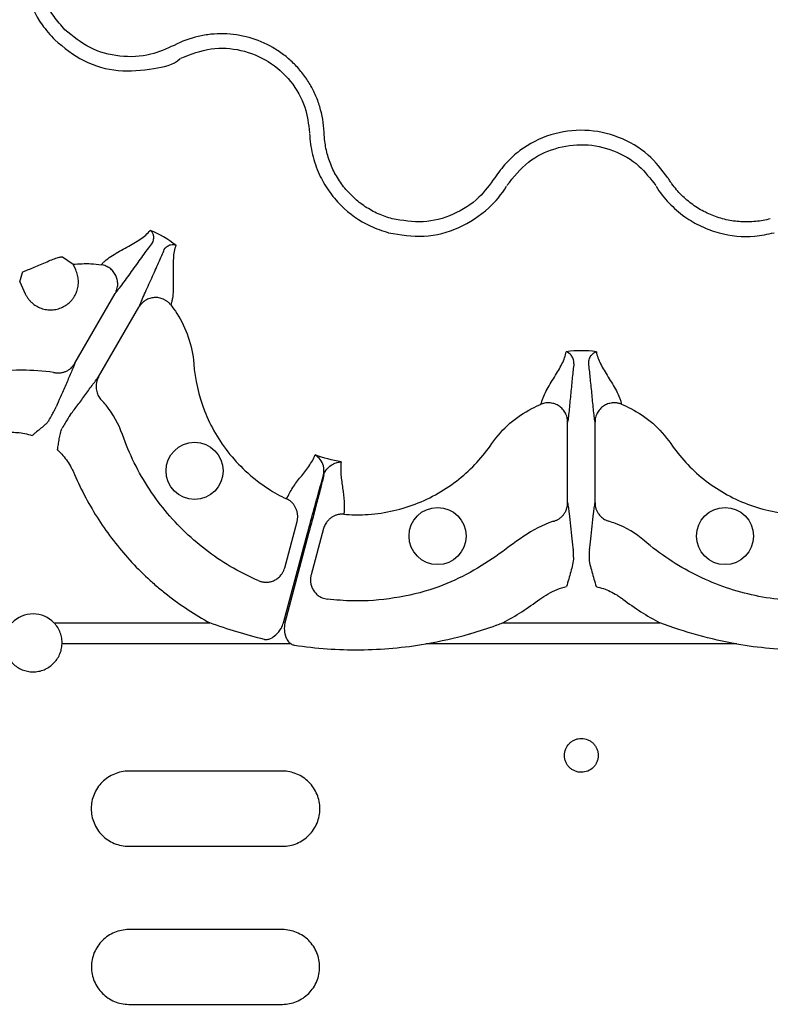
# Model space of a CAD drawing. Units: millimetres. Extents: x 21 to 3075, y 61 to 1789.
# Drawn here: x 425 to 503, y 368 to 470 of the extents above; entities that cross this region are included whole.
import ezdxf

# ---------------------------------------------------------------- set-up
doc = ezdxf.new("R2010")
doc.units = ezdxf.units.MM
doc.header["$LTSCALE"] = 2
doc.layers.add('DUENN-18', color=94, linetype='Continuous')
doc.layers.add('SICHTBAR', color=7, linetype='Continuous')

msp = doc.modelspace()

# ---------------------------------------------------------------- linework, layer by layer
at = {"layer": 'DUENN-18'}
for p, q in [((429, 445.43), (430.1, 444.66)), ((430.38, 444.07), (430.1, 444.66)), ((424.55, 442.83), (425.13, 441.59)), ((430.3, 434.38), (434.48, 441.62)), ((432.76, 432.95), (436.95, 440.2)), ((481.54, 419.89), (481.54, 428.25)), ((484.39, 419.89), (484.39, 428.25)), ((452.11, 413.11), (453.4, 417.93)), ((451.99, 407.39), (454.49, 416.72)), ((454.6, 416.69), (452.12, 407.39)), ((456.15, 417.19), (454.86, 412.37)), ((428.12, 407.39), (444.34, 407.39)), ((474.8, 407.39), (491.13, 407.39)), ((452.78, 405.2), (428.95, 405.2)), ((499.15, 405.2), (466.78, 405.2)), ((451.87, 391.98), (435.9, 391.98)), ((435.9, 384.17), (451.87, 384.17)), ((451.87, 375.51), (435.9, 375.51)), ((435.9, 367.74), (451.87, 367.74))]:
    msp.add_line(p, q, dxfattribs=at)
at = {"layer": 'DUENN-18', "flags": 128}
msp.add_lwpolyline([(428.48, 425.36), (428.48, 425.36), (428.48, 425.35), (428.49, 425.35), (428.49, 425.35), (428.49, 425.35), (428.5, 425.34), (428.5, 425.34), (428.51, 425.34)], dxfattribs=at)
at = {"layer": 'DUENN-18'}
for centre in [(442.74, 423.19), (468.02, 416.42), (497.91, 416.42)]:
    msp.add_circle(centre, 2.97, dxfattribs=at)
for centre, radius, start, end in [((428.22, 431), 4.76, 239.7956, 240.2059), ((425.94, 405.31), 3.01, 43.6844, 136.3156)]:
    msp.add_arc(centre, radius, start, end, dxfattribs=at)
for points, knots in [([(426.24, 481.02), (426.24, 481.02), (425.88, 480.39), (425.36, 479.02), (424.94, 476.94), (424.93, 474.88), (425.37, 472.35), (426.45, 469.93), (427.74, 468.5), (428.19, 467.98)], [0, 0, 0, 0, 0.0000043, 0.1546878, 0.3093726, 0.4499174, 0.5904627, 0.8543698, 1, 1, 1, 1]), ([(429.25, 469.04), (428.86, 469.49), (427.75, 470.73), (426.58, 473.35), (426.33, 476.24), (426.81, 478.64), (427.35, 479.82), (427.63, 480.41)], [0, 0, 0, 0, 0.144537, 0.40644, 0.684229, 0.841955, 1, 1, 1, 1]), ([(440.62, 467.42), (439.82, 467.06), (438.03, 466.26), (434.95, 466.14), (431.76, 466.98), (430.09, 468.36), (429.25, 469.04)], [0, 0, 0, 0, 0.213311, 0.475502, 0.737752, 1, 1, 1, 1]), ([(428.19, 467.98), (429.16, 467.19), (431.09, 465.61), (434.82, 464.57), (438.18, 464.93), (440.54, 465.35), (441.23, 466.04), (441.23, 466.04)], [0, 0, 0, 0, 0.26457, 0.529179, 0.793782, 0.999997, 1, 1, 1, 1]), ([(456.21, 458.41), (456.17, 459.31), (456.02, 460.19), (455.63, 461.48), (455.47, 461.9), (455.11, 462.71), (454.9, 463.11), (454.44, 463.87), (454.18, 464.23), (453.62, 464.94), (453.32, 465.27), (452.69, 465.89), (452.35, 466.18), (451.64, 466.72), (451.26, 466.97), (450.1, 467.64), (449.28, 467.98), (447.99, 468.35), (447.54, 468.44), (446.66, 468.57), (446.22, 468.61), (445.33, 468.63), (444.88, 468.61), (443.99, 468.52), (443.55, 468.44), (442.25, 468.14), (441.42, 467.83), (440.62, 467.42)], [0, 0, 0, 0, 0.125, 0.125, 0.1875, 0.1875, 0.25, 0.25, 0.3125, 0.3125, 0.375, 0.375, 0.4375, 0.4375, 0.5, 0.5, 0.625, 0.625, 0.6875, 0.6875, 0.75, 0.75, 0.8125, 0.8125, 0.875, 0.875, 1, 1, 1, 1]), ([(441.31, 466.08), (442.35, 466.49), (444.36, 467.28), (447.6, 467.05), (450.5, 465.88), (452.84, 463.78), (454.34, 461.16), (454.59, 459.24), (454.71, 458.34)], [0, 0, 0, 0, 0.180821, 0.349195, 0.517458, 0.685431, 0.853656, 1, 1, 1, 1]), ([(491.97, 453.66), (491.33, 454.49), (489.96, 456.27), (486.91, 458.04), (483.35, 458.79), (479.72, 458.31), (476.97, 456.89), (475.09, 455.23), (474.34, 454.18), (473.96, 453.66)], [0, 0, 0, 0, 0.146255, 0.314338, 0.482175, 0.650338, 0.818576, 0.909288, 1, 1, 1, 1]), ([(454.71, 458.25), (454.71, 458.25), (454.71, 457.52), (454.95, 456.07), (455.62, 454.06), (456.64, 452.28), (458.29, 450.31), (460.44, 448.75), (462.27, 448.15), (462.92, 447.94)], [0, 0, 0, 0, 0.000004, 0.154687, 0.309372, 0.449917, 0.590462, 0.854369, 1, 1, 1, 1]), ([(463.3, 449.39), (462.8, 449.52), (462.32, 449.69), (461.38, 450.12), (460.92, 450.37), (460.07, 450.93), (459.67, 451.25), (459.1, 451.77), (458.92, 451.96), (458.57, 452.33), (458.4, 452.53), (457.93, 453.13), (457.65, 453.56), (457.15, 454.46), (456.94, 454.93), (456.6, 455.9), (456.46, 456.39), (456.33, 457.14), (456.29, 457.39), (456.25, 457.77), (456.24, 457.9), (456.22, 458.15), (456.22, 458.28), (456.21, 458.41)], [0, 0, 0, 0, 0.125, 0.125, 0.25, 0.25, 0.375, 0.375, 0.4375, 0.4375, 0.5, 0.5, 0.625, 0.625, 0.75, 0.75, 0.875, 0.875, 0.9375, 0.9375, 0.96875, 0.96875, 1, 1, 1, 1]), ([(475.23, 452.85), (475.92, 453.72), (477.27, 455.41), (480.19, 456.84), (483.29, 457.27), (486.36, 456.62), (488.98, 455.1), (490.15, 453.56), (490.7, 452.85)], [0, 0, 0, 0, 0.180821, 0.349195, 0.517458, 0.685431, 0.853655, 1, 1, 1, 1]), ([(473.96, 453.66), (473.45, 452.95), (472.3, 451.36), (469.69, 449.71), (466.51, 448.85), (464.37, 449.21), (463.3, 449.39)], [0, 0, 0, 0, 0.213311, 0.475504, 0.737752, 1, 1, 1, 1]), ([(502.62, 449.39), (502.12, 449.25), (501.62, 449.16), (500.59, 449.06), (500.07, 449.05), (499.05, 449.11), (498.54, 449.18), (497.79, 449.35), (497.54, 449.42), (497.05, 449.57), (496.81, 449.66), (496.09, 449.94), (495.64, 450.17), (494.76, 450.7), (494.34, 451.01), (493.56, 451.67), (493.2, 452.03), (492.7, 452.61), (492.55, 452.81), (492.32, 453.12), (492.25, 453.22), (492.11, 453.44), (492.04, 453.55), (491.97, 453.66)], [0, 0, 0, 0, 0.125, 0.125, 0.25, 0.25, 0.375, 0.375, 0.4375, 0.4375, 0.5, 0.5, 0.625, 0.625, 0.75, 0.75, 0.875, 0.875, 0.9375, 0.9375, 0.96875, 0.96875, 1, 1, 1, 1]), ([(462.92, 447.94), (464.15, 447.73), (466.62, 447.33), (470.32, 448.31), (473.23, 450.23), (474.7, 451.93), (475.18, 452.77), (475.18, 452.77)], [0, 0, 0, 0, 0.26457, 0.529178, 0.793782, 0.999996, 1, 1, 1, 1]), ([(490.75, 452.77), (490.75, 452.77), (491.11, 452.13), (492.04, 451), (493.63, 449.59), (495.41, 448.56), (497.82, 447.68), (500.46, 447.4), (502.34, 447.8), (503.01, 447.94)], [0, 0, 0, 0, 0.000004, 0.154688, 0.309372, 0.449916, 0.590462, 0.854368, 1, 1, 1, 1]), ([(433.03, 444.62), (433.11, 444.7), (433.18, 444.79), (433.36, 444.95), (433.45, 445.04), (433.75, 445.28), (433.97, 445.43), (434.68, 445.89), (435.2, 446.17), (436.2, 446.72), (436.67, 446.99), (437.5, 447.55), (437.86, 447.84), (438.13, 448.18)], [0, 0, 0, 0, 0.0625, 0.0625, 0.125, 0.125, 0.25, 0.25, 0.5, 0.5, 0.75, 0.75, 1, 1, 1, 1]), ([(438.36, 446.92), (438.41, 447), (438.44, 447.08), (438.48, 447.23), (438.49, 447.3), (438.5, 447.5), (438.48, 447.62), (438.39, 447.93), (438.27, 448.08), (438.13, 448.18)], [0, 0, 0, 0, 0.125, 0.125, 0.25, 0.25, 0.5, 0.5, 1, 1, 1, 1]), ([(438.36, 446.92), (438.09, 446.58), (437.79, 446.17), (437.13, 445.27), (436.78, 444.78), (436.07, 443.79), (435.72, 443.29), (435.21, 442.6), (435.05, 442.38), (434.82, 442.08), (434.75, 441.98), (434.61, 441.79), (434.54, 441.71), (434.48, 441.62)], [0, 0, 0, 0, 0.25, 0.25, 0.5, 0.5, 0.75, 0.75, 0.875, 0.875, 0.9375, 0.9375, 1, 1, 1, 1]), ([(436.95, 440.2), (436.98, 440.3), (437.03, 440.4), (437.12, 440.61), (437.16, 440.72), (437.31, 441.07), (437.42, 441.32), (437.77, 442.1), (438.03, 442.66), (438.53, 443.77), (438.77, 444.32), (439.22, 445.34), (439.43, 445.81), (439.59, 446.21)], [0, 0, 0, 0, 0.0625, 0.0625, 0.125, 0.125, 0.25, 0.25, 0.5, 0.5, 0.75, 0.75, 1, 1, 1, 1]), ([(439.59, 446.21), (439.64, 446.29), (439.69, 446.36), (439.8, 446.47), (439.86, 446.51), (440.02, 446.62), (440.14, 446.67), (440.45, 446.74), (440.64, 446.71), (440.79, 446.64)], [0, 0, 0, 0, 0.125, 0.125, 0.25, 0.25, 0.5, 0.5, 1, 1, 1, 1]), ([(440.79, 446.64), (440.72, 446.44), (440.66, 446.23), (440.57, 445.77), (440.55, 445.53), (440.49, 444.78), (440.5, 444.23), (440.52, 443.1), (440.54, 442.51), (440.5, 441.67), (440.48, 441.39), (440.42, 441.01), (440.39, 440.89), (440.33, 440.66), (440.3, 440.55), (440.26, 440.44)], [0, 0, 0, 0, 0.125, 0.125, 0.25, 0.25, 0.5, 0.5, 0.75, 0.75, 0.875, 0.875, 0.9375, 0.9375, 1, 1, 1, 1]), ([(424.83, 443.82), (424.86, 443.85), (424.92, 443.9), (425.32, 444.06), (425.88, 444.28), (426.55, 444.55), (427.24, 444.86), (427.9, 445.16), (428.46, 445.34), (428.87, 445.44), (428.96, 445.43), (429, 445.43)], [0, 0, 0, 0, 0.1170077, 0.227475, 0.3378629, 0.4477883, 0.556823, 0.6669888, 0.7784974, 0.8892264, 1, 1, 1, 1]), ([(430.1, 444.66), (430.72, 444.73), (431.71, 444.76), (432.68, 444.67), (433.03, 444.62)], [0.890927922, 0.890927922, 0.890927922, 0.890927922, 0.893542345, 0.895087005, 0.895087005, 0.895087005, 0.895087005]), ([(434.48, 441.62), (434.5, 441.66), (434.54, 441.74), (434.61, 441.89), (434.68, 442.09), (434.73, 442.32), (434.76, 442.66), (434.72, 443.06), (434.56, 443.52), (434.3, 443.93), (434, 444.21), (433.73, 444.38), (433.51, 444.49), (433.28, 444.57), (433.12, 444.6), (433.03, 444.62)], [0, 0, 0, 0, 0.030679, 0.0721648, 0.125486, 0.1965585, 0.2505136, 0.3827442, 0.5003877, 0.6267647, 0.749861, 0.8098739, 0.8721319, 0.9357987, 1, 1, 1, 1]), ([(430.45, 441.75), (430.46, 441.78), (430.54, 441.99), (430.64, 442.39), (430.67, 442.87), (430.63, 443.25), (430.58, 443.53), (430.5, 443.8), (430.42, 443.98), (430.38, 444.07)], [0, 0, 0, 0, 0.040903, 0.280458, 0.519977, 0.640601, 0.76003, 0.879439, 1, 1, 1, 1]), ([(425.13, 441.59), (425.16, 441.54), (425.2, 441.44), (425.29, 441.3), (425.37, 441.16), (425.47, 441.03), (425.58, 440.91), (425.69, 440.79), (425.9, 440.58), (426.25, 440.32), (426.77, 440.07), (427.32, 439.93), (427.9, 439.91), (428.46, 439.99), (429, 440.18), (429.49, 440.47), (429.86, 440.81), (430.13, 441.14), (430.31, 441.43), (430.41, 441.65), (430.45, 441.75)], [0, 0, 0, 0, 0.024398, 0.0486, 0.072684, 0.096727, 0.120806, 0.144999, 0.169382, 0.253876, 0.338358, 0.422804, 0.507261, 0.591699, 0.676166, 0.76064, 0.845144, 0.896987, 0.948355, 1, 1, 1, 1]), ([(440.26, 440.44), (440.23, 440.48), (440.17, 440.56), (440.07, 440.66), (439.96, 440.75), (439.85, 440.84), (439.73, 440.91), (439.61, 440.98), (439.39, 441.09), (439.03, 441.2), (438.55, 441.22), (438.06, 441.13), (437.7, 440.96), (437.42, 440.76), (437.23, 440.59), (437.06, 440.39), (436.98, 440.25), (436.95, 440.2)], [0, 0, 0, 0, 0.036768, 0.073484, 0.109985, 0.146106, 0.181684, 0.216562, 0.250593, 0.373883, 0.500481, 0.617897, 0.749887, 0.803863, 0.875118, 0.950118, 1, 1, 1, 1]), ([(440.26, 440.44), (440.48, 440.16), (441.22, 439.13), (442.19, 437.15), (442.58, 435.29), (442.78, 432.69), (443.52, 429.36), (446.19, 424.74), (449.45, 421.81), (451.66, 420.59), (452.32, 420.27)], [0.90741407, 0.90741407, 0.90741407, 0.90741407, 0.90895856, 0.91281261, 0.91666667, 0.91666667, 0.92322928, 0.92979189, 0.93635451, 0.93908083, 0.93908083, 0.93908083, 0.93908083]), ([(428.08, 433.43), (426.99, 433.54), (424.39, 433.82), (420.3, 433.19), (415.8, 433.28), (411.4, 434.06), (407.33, 435.76), (404.84, 437.29), (403.66, 438.17), (403.65, 438.18)], [0, 0, 0, 0, 0.129137, 0.3059869, 0.4827949, 0.6574981, 0.8277018, 0.9979057, 1, 1, 1, 1]), ([(478.79, 430.12), (478.81, 430.23), (478.83, 430.34), (478.9, 430.56), (478.94, 430.67), (479.08, 431.02), (479.19, 431.26), (479.57, 431.98), (479.88, 432.47), (480.46, 433.42), (480.74, 433.87), (481.17, 434.74), (481.33, 435.17), (481.4, 435.57)], [0, 0, 0, 0, 0.0625, 0.0625, 0.125, 0.125, 0.25, 0.25, 0.5, 0.5, 0.75, 0.75, 1, 1, 1, 1]), ([(482.19, 434.34), (482.2, 434.53), (482.16, 434.7), (482.06, 434.98), (481.99, 435.1), (481.76, 435.4), (481.58, 435.52), (481.4, 435.57)], [0, 0, 0, 0, 0.25, 0.25, 0.5, 0.5, 1, 1, 1, 1]), ([(483.74, 434.34), (483.74, 434.34), (483.74, 434.53), (483.82, 435), (484.15, 435.4), (484.41, 435.54), (484.53, 435.57), (484.53, 435.57)], [0, 0, 0, 0, 0.000011, 0.261675, 0.688349, 0.993683, 1, 1, 1, 1]), ([(484.53, 435.57), (484.56, 435.37), (484.62, 435.16), (484.77, 434.74), (484.86, 434.53), (485.19, 433.87), (485.47, 433.42), (486.05, 432.47), (486.36, 431.98), (486.74, 431.26), (486.85, 431.02), (486.99, 430.67), (487.03, 430.56), (487.09, 430.34), (487.12, 430.23), (487.14, 430.12)], [0, 0, 0, 0, 0.125, 0.125, 0.25, 0.25, 0.5, 0.5, 0.75, 0.75, 0.875, 0.875, 0.9375, 0.9375, 1, 1, 1, 1]), ([(428.08, 433.43), (428.13, 433.42), (428.22, 433.4), (428.35, 433.38), (428.49, 433.37), (428.63, 433.37), (428.77, 433.38), (428.92, 433.4), (429.07, 433.44), (429.21, 433.48), (429.4, 433.55), (429.63, 433.68), (429.86, 433.85), (430.05, 434.03), (430.18, 434.2), (430.26, 434.32), (430.3, 434.38)], [0, 0, 0, 0, 0.051303, 0.103915, 0.157763, 0.212755, 0.268787, 0.325739, 0.383476, 0.441853, 0.500714, 0.617721, 0.750299, 0.835627, 0.918989, 1, 1, 1, 1]), ([(430.3, 434.38), (430.24, 434.23), (430.17, 434.06), (430.02, 433.71), (429.95, 433.53), (429.7, 432.96), (429.52, 432.54), (429.15, 431.71), (428.97, 431.29), (428.62, 430.5), (428.47, 430.14), (428.35, 429.83)], [0, 0, 0, 0, 0.125, 0.125, 0.25, 0.25, 0.5, 0.5, 0.75, 0.75, 1, 1, 1, 1]), ([(482.19, 434.34), (482.14, 433.92), (482.08, 433.43), (481.98, 432.38), (481.92, 431.82), (481.81, 430.7), (481.76, 430.14), (481.68, 429.36), (481.65, 429.11), (481.59, 428.65), (481.57, 428.44), (481.54, 428.25)], [0, 0, 0, 0, 0.25, 0.25, 0.5, 0.5, 0.75, 0.75, 0.875, 0.875, 1, 1, 1, 1]), ([(484.39, 428.25), (484.36, 428.44), (484.34, 428.65), (484.28, 429.11), (484.25, 429.36), (484.17, 430.14), (484.12, 430.7), (484.01, 431.82), (483.95, 432.38), (483.84, 433.43), (483.79, 433.92), (483.74, 434.34)], [0, 0, 0, 0, 0.125, 0.125, 0.25, 0.25, 0.5, 0.5, 0.75, 0.75, 1, 1, 1, 1]), ([(429.79, 428.99), (430, 429.25), (430.24, 429.57), (430.76, 430.26), (431.03, 430.63), (431.56, 431.36), (431.83, 431.73), (432.2, 432.23), (432.32, 432.39), (432.55, 432.69), (432.66, 432.83), (432.76, 432.95)], [0, 0, 0, 0, 0.25, 0.25, 0.5, 0.5, 0.75, 0.75, 0.875, 0.875, 1, 1, 1, 1]), ([(432.76, 432.95), (432.74, 432.92), (432.7, 432.84), (432.65, 432.73), (432.6, 432.61), (432.56, 432.48), (432.52, 432.29), (432.49, 432.03), (432.5, 431.73), (432.55, 431.44), (432.63, 431.19), (432.75, 430.96), (432.88, 430.75), (432.99, 430.62), (433.04, 430.56)], [0, 0, 0, 0, 0.048514, 0.097936, 0.148191, 0.199194, 0.250852, 0.374094, 0.500531, 0.605851, 0.709217, 0.8098, 0.906908, 1, 1, 1, 1]), ([(449.37, 411.78), (448.61, 412.11), (445.99, 413.39), (441.92, 416.32), (437.84, 421.12), (435.94, 424.94), (434.86, 428.04), (434.17, 429.3), (433.21, 430.39), (433.04, 430.56)], [0.66140354, 0.66140354, 0.66140354, 0.66140354, 0.66471888, 0.67294965, 0.68118042, 0.68941119, 0.68941119, 0.69378298, 0.69467432, 0.69467432, 0.69467432, 0.69467432]), ([(458.26, 418.68), (458.99, 418.62), (461.52, 418.58), (465.8, 419.48), (470.43, 422.15), (472.73, 424.67), (474.21, 426.82), (475.47, 428.23), (477.31, 429.46), (478.46, 429.99), (478.79, 430.12)], [0.94675348, 0.94675348, 0.94675348, 0.94675348, 0.94947973, 0.95604235, 0.96260496, 0.96916757, 0.96916757, 0.97302162, 0.97687568, 0.97842034, 0.97842034, 0.97842034, 0.97842034]), ([(481.54, 428.25), (481.54, 428.29), (481.54, 428.38), (481.52, 428.55), (481.48, 428.76), (481.41, 428.98), (481.27, 429.28), (481.04, 429.61), (480.66, 429.94), (480.23, 430.16), (479.84, 430.25), (479.51, 430.27), (479.27, 430.25), (479.03, 430.2), (478.87, 430.15), (478.79, 430.12)], [0, 0, 0, 0, 0.03068, 0.072165, 0.125486, 0.196559, 0.250514, 0.382744, 0.500388, 0.626765, 0.749861, 0.809874, 0.872132, 0.935799, 1, 1, 1, 1]), ([(487.14, 430.12), (487.09, 430.14), (487, 430.17), (486.86, 430.21), (486.72, 430.24), (486.58, 430.26), (486.45, 430.26), (486.31, 430.26), (486.06, 430.24), (485.69, 430.16), (485.26, 429.94), (484.89, 429.61), (484.66, 429.28), (484.52, 428.98), (484.44, 428.73), (484.4, 428.48), (484.39, 428.31), (484.39, 428.25)], [0, 0, 0, 0, 0.036768, 0.073484, 0.109985, 0.146105, 0.181683, 0.216562, 0.250593, 0.373883, 0.500481, 0.617897, 0.749887, 0.803863, 0.875118, 0.950117, 1, 1, 1, 1]), ([(487.14, 430.12), (487.47, 429.99), (488.62, 429.46), (490.45, 428.23), (491.72, 426.82), (492.27, 426.02), (493.2, 424.67), (495.5, 422.15), (500.13, 419.48), (504.41, 418.58), (506.94, 418.62), (507.67, 418.68)], [0.9907474, 0.9907474, 0.9907474, 0.9907474, 0.99229189, 0.99614595, 1, 1, 1, 1.00656261, 1.01312523, 1.01968784, 1.02241416, 1.02241416, 1.02241416, 1.02241416]), ([(427.58, 428.43), (427.69, 428.62), (427.79, 428.8), (427.97, 429.13), (428.05, 429.27), (428.18, 429.51), (428.24, 429.61), (428.31, 429.75), (428.34, 429.8), (428.35, 429.83)], [0, 0, 0, 0, 0.25, 0.25, 0.5, 0.5, 0.75, 0.75, 1, 1, 1, 1]), ([(429.79, 428.99), (429.78, 428.97), (429.75, 428.92), (429.66, 428.78), (429.6, 428.69), (429.46, 428.46), (429.37, 428.32), (429.19, 428), (429.08, 427.82), (428.97, 427.63)], [0, 0, 0, 0, 0.25, 0.25, 0.5, 0.5, 0.75, 0.75, 1, 1, 1, 1]), ([(427.58, 428.43), (427.53, 428.35), (427.47, 428.27), (427.35, 428.13), (427.28, 428.06), (427.06, 427.86), (426.91, 427.74), (426.61, 427.49), (426.46, 427.37), (426.23, 427.18), (426.16, 427.12), (426.04, 427.03), (426.01, 427), (425.93, 426.93), (425.89, 426.9), (425.86, 426.87)], [0, 0, 0, 0, 0.125, 0.125, 0.25, 0.25, 0.5, 0.5, 0.75, 0.75, 0.875, 0.875, 0.9375, 0.9375, 1, 1, 1, 1]), ([(422.77, 427.14), (422.9, 427.15), (423.03, 427.17), (423.28, 427.19), (423.41, 427.2), (423.8, 427.21), (424.06, 427.2), (424.57, 427.16), (424.83, 427.12), (425.33, 427.02), (425.58, 426.96), (425.83, 426.88)], [0, 0, 0, 0, 0.125, 0.125, 0.25, 0.25, 0.5, 0.5, 0.75, 0.75, 1, 1, 1, 1]), ([(428.48, 425.36), (428.49, 425.4), (428.5, 425.45), (428.51, 425.55), (428.52, 425.6), (428.55, 425.74), (428.56, 425.84), (428.61, 426.13), (428.64, 426.32), (428.7, 426.71), (428.74, 426.9), (428.82, 427.28), (428.88, 427.47), (428.97, 427.63)], [0, 0, 0, 0, 0.0625, 0.0625, 0.125, 0.125, 0.25, 0.25, 0.5, 0.5, 0.75, 0.75, 1, 1, 1, 1]), ([(428.51, 425.34), (428.89, 424.99), (429.23, 424.59), (429.67, 423.96), (429.8, 423.74), (429.98, 423.4), (430.04, 423.29), (430.15, 423.05), (430.2, 422.94), (430.25, 422.82)], [0, 0, 0, 0, 0.5, 0.5, 0.75, 0.75, 0.875, 0.875, 1, 1, 1, 1]), ([(452.32, 420.27), (452.49, 420.68), (452.71, 421.07), (453.21, 421.82), (453.49, 422.19), (454.06, 422.92), (454.35, 423.28), (454.88, 424.04), (455.12, 424.43), (455.29, 424.85)], [0, 0, 0, 0, 0.25, 0.25, 0.5, 0.5, 0.75, 0.75, 1, 1, 1, 1]), ([(456.15, 422.73), (456.18, 423.07), (456.23, 423.72), (455.82, 424.41), (455.48, 424.72), (455.29, 424.84), (455.29, 424.85)], [0, 0, 0, 0, 0.354695, 0.66943, 0.996359, 1, 1, 1, 1]), ([(457.98, 424.12), (457.95, 423.9), (457.94, 423.68), (457.93, 423.22), (457.95, 422.99), (458, 422.3), (458.07, 421.84), (458.2, 420.92), (458.26, 420.47), (458.32, 419.57), (458.32, 419.12), (458.26, 418.68)], [0, 0, 0, 0, 0.125, 0.125, 0.25, 0.25, 0.5, 0.5, 0.75, 0.75, 1, 1, 1, 1]), ([(430.25, 422.82), (430.61, 421.99), (431, 421.19), (431.84, 419.61), (432.29, 418.85), (433.73, 416.62), (434.81, 415.23), (436.59, 413.27), (437.22, 412.64), (438.2, 411.73), (438.53, 411.43), (439.21, 410.85), (439.56, 410.57), (441.31, 409.21), (442.78, 408.24), (444.34, 407.39)], [0, 0, 0, 0, 0.125, 0.125, 0.25, 0.25, 0.5, 0.5, 0.625, 0.625, 0.6875, 0.6875, 0.75, 0.75, 1, 1, 1, 1]), ([(454.49, 416.72), (454.73, 417.59), (455.2, 419.33), (455.74, 421.31), (456.03, 422.34), (456.13, 422.69), (456.15, 422.73)], [0, 0, 0, 0, 0.379584, 0.759167, 0.972092, 1, 1, 1, 1]), ([(456.18, 422.72), (456.09, 422.35), (455.98, 421.94), (455.75, 421.02), (455.62, 420.54), (455.35, 419.5), (455.21, 418.95), (454.91, 417.84), (454.76, 417.27), (454.6, 416.69)], [0, 0, 0, 0, 0.25, 0.25, 0.5, 0.5, 0.75, 0.75, 1, 1, 1, 1]), ([(453.4, 417.93), (453.41, 417.97), (453.43, 418.06), (453.45, 418.2), (453.47, 418.34), (453.47, 418.48), (453.46, 418.69), (453.41, 418.97), (453.3, 419.28), (453.15, 419.55), (452.98, 419.79), (452.78, 419.98), (452.56, 420.15), (452.4, 420.23), (452.32, 420.27)], [0, 0, 0, 0, 0.048103, 0.09726, 0.147392, 0.198403, 0.250188, 0.373439, 0.500036, 0.604874, 0.708204, 0.809038, 0.906528, 1, 1, 1, 1]), ([(480.1, 417.95), (480.14, 417.97), (480.23, 417.99), (480.35, 418.05), (480.48, 418.11), (480.6, 418.18), (480.72, 418.26), (480.84, 418.35), (480.95, 418.45), (481.05, 418.56), (481.17, 418.72), (481.32, 418.95), (481.43, 419.21), (481.5, 419.46), (481.53, 419.67), (481.54, 419.82), (481.54, 419.89)], [0, 0, 0, 0, 0.051303, 0.103915, 0.157763, 0.212755, 0.268787, 0.325739, 0.383476, 0.441853, 0.500714, 0.617721, 0.750299, 0.835627, 0.918989, 1, 1, 1, 1]), ([(481.54, 419.89), (481.56, 419.72), (481.59, 419.55), (481.64, 419.17), (481.66, 418.98), (481.74, 418.35), (481.78, 417.91), (481.88, 417), (481.93, 416.55), (482.03, 415.69), (482.08, 415.3), (482.13, 414.97)], [0, 0, 0, 0, 0.125, 0.125, 0.25, 0.25, 0.5, 0.5, 0.75, 0.75, 1, 1, 1, 1]), ([(483.8, 414.97), (483.85, 415.3), (483.9, 415.69), (484, 416.55), (484.05, 417), (484.14, 417.91), (484.19, 418.35), (484.27, 418.98), (484.29, 419.17), (484.34, 419.55), (484.37, 419.72), (484.39, 419.89)], [0, 0, 0, 0, 0.25, 0.25, 0.5, 0.5, 0.75, 0.75, 0.875, 0.875, 1, 1, 1, 1]), ([(484.39, 419.89), (484.39, 419.84), (484.39, 419.76), (484.4, 419.63), (484.42, 419.5), (484.45, 419.38), (484.51, 419.19), (484.61, 418.95), (484.77, 418.69), (484.96, 418.47), (485.16, 418.29), (485.37, 418.15), (485.6, 418.03), (485.75, 417.98), (485.83, 417.95)], [0, 0, 0, 0, 0.0485145, 0.0979363, 0.1481907, 0.1991935, 0.2508516, 0.3740941, 0.5005309, 0.6058509, 0.7092166, 0.8098005, 0.9069083, 1, 1, 1, 1]), ([(458.26, 418.68), (458.21, 418.68), (458.11, 418.69), (457.97, 418.68), (457.82, 418.67), (457.66, 418.64), (457.51, 418.6), (457.36, 418.55), (457.22, 418.49), (457.07, 418.41), (456.89, 418.29), (456.67, 418.1), (456.47, 417.86), (456.32, 417.62), (456.22, 417.41), (456.18, 417.26), (456.15, 417.19)], [0, 0, 0, 0, 0.051383, 0.104082, 0.158003, 0.213035, 0.269047, 0.325895, 0.383418, 0.441443, 0.499788, 0.616717, 0.749798, 0.835672, 0.919217, 1, 1, 1, 1]), ([(480.1, 417.95), (480.06, 417.94), (478.95, 417.61), (476.86, 416.42), (474.1, 414.25), (471.05, 412.36), (467.53, 410.8), (463.53, 409.87), (459.75, 409.57), (457.44, 409.77), (456.56, 409.85)], [0, 0, 0, 0, 0.0047785, 0.1367394, 0.277261, 0.4177605, 0.5572008, 0.7271885, 0.8971755, 1, 1, 1, 1]), ([(509.36, 409.85), (508.53, 409.75), (505.62, 409.55), (500.63, 410.06), (494.7, 412.17), (491.15, 414.53), (488.66, 416.68), (487.44, 417.42), (486.06, 417.88), (485.83, 417.95)], [0.74473687, 0.74473687, 0.74473687, 0.74473687, 0.74805221, 0.75628298, 0.76451376, 0.77274453, 0.77274453, 0.77711632, 0.77800766, 0.77800766, 0.77800766, 0.77800766]), ([(482.15, 414.21), (482.15, 414.32), (482.15, 414.41), (482.15, 414.59), (482.14, 414.66), (482.14, 414.86), (482.13, 414.94), (482.13, 414.97)], [0, 0, 0, 0, 0.25, 0.25, 0.5, 0.5, 1, 1, 1, 1]), ([(483.8, 414.97), (483.8, 414.89), (483.79, 414.77), (483.78, 414.37), (483.78, 414.21)], [0, 0, 0, 0, 0.594058, 1, 1, 1, 1]), ([(482.15, 414.21), (482.15, 413.95), (482.11, 413.7), (482.01, 413.2), (481.94, 412.95), (481.8, 412.45), (481.73, 412.2), (481.58, 411.68), (481.5, 411.42), (481.42, 411.16)], [0, 0, 0, 0, 0.25, 0.25, 0.5, 0.5, 0.75, 0.75, 1, 1, 1, 1]), ([(483.78, 414.21), (483.77, 413.95), (483.81, 413.7), (483.92, 413.2), (483.99, 412.95), (484.13, 412.45), (484.2, 412.2), (484.35, 411.68), (484.43, 411.42), (484.51, 411.16)], [0, 0, 0, 0, 0.25, 0.25, 0.5, 0.5, 0.75, 0.75, 1, 1, 1, 1]), ([(449.37, 411.78), (449.42, 411.76), (449.51, 411.72), (449.65, 411.68), (449.79, 411.65), (449.93, 411.63), (450.07, 411.61), (450.31, 411.61), (450.64, 411.65), (451.04, 411.8), (451.41, 412.03), (451.69, 412.3), (451.89, 412.58), (452.03, 412.84), (452.08, 413.02), (452.11, 413.11)], [0, 0, 0, 0, 0.041911, 0.083943, 0.125943, 0.167755, 0.209224, 0.250199, 0.372878, 0.499959, 0.617765, 0.749656, 0.836966, 0.920601, 1, 1, 1, 1]), ([(454.86, 412.37), (454.85, 412.32), (454.83, 412.24), (454.81, 412.1), (454.79, 411.96), (454.79, 411.81), (454.8, 411.66), (454.83, 411.42), (454.92, 411.1), (455.12, 410.71), (455.41, 410.38), (455.71, 410.14), (456.01, 409.99), (456.28, 409.9), (456.47, 409.87), (456.56, 409.85)], [0, 0, 0, 0, 0.0390997, 0.0793144, 0.1205942, 0.1628759, 0.2060827, 0.2501244, 0.3723363, 0.499928, 0.6269888, 0.7496419, 0.8321399, 0.9160058, 1, 1, 1, 1]), ([(478.64, 409.85), (479.22, 410.24), (480.09, 410.81), (481.09, 411.07), (481.42, 411.16)], [0, 0, 0, 0, 0.669144, 1, 1, 1, 1]), ([(484.51, 411.16), (485.01, 411.05), (485.51, 410.88), (486.21, 410.55), (486.43, 410.43), (486.76, 410.22), (486.87, 410.15), (487.08, 410.01), (487.18, 409.93), (487.29, 409.85)], [0, 0, 0, 0, 0.5, 0.5, 0.75, 0.75, 0.875, 0.875, 1, 1, 1, 1]), ([(474.8, 407.39), (475.47, 407.76), (476.12, 408.14), (477.41, 408.96), (478.03, 409.4), (478.64, 409.85)], [0, 0, 0, 0, 0.5, 0.5, 1, 1, 1, 1]), ([(428.95, 405.2), (428.96, 405.4), (428.95, 405.59), (428.89, 405.99), (428.84, 406.18), (428.69, 406.56), (428.61, 406.74), (428.39, 407.08), (428.26, 407.25), (428.12, 407.39)], [0, 0, 0, 0, 0.25, 0.25, 0.5, 0.5, 0.75, 0.75, 1, 1, 1, 1]), ([(450, 405.68), (449.04, 405.9), (448.09, 406.16), (446.2, 406.73), (445.26, 407.05), (444.34, 407.39)], [0, 0, 0, 0, 0.5, 0.5, 1, 1, 1, 1]), ([(450, 405.68), (450.1, 405.67), (450.32, 405.65), (450.75, 405.8), (451.26, 406.17), (451.73, 406.73), (451.91, 407.2), (451.99, 407.39)], [0, 0, 0, 0, 0.107198, 0.235129, 0.468272, 0.778847, 1, 1, 1, 1]), ([(452.12, 407.39), (452.09, 407.13), (452.03, 406.62), (452.19, 405.94), (452.45, 405.45), (452.68, 405.27), (452.78, 405.2)], [0, 0, 0, 0, 0.322227, 0.634298, 0.851532, 1, 1, 1, 1]), ([(466.78, 405.2), (468.31, 405.51), (469.89, 405.83), (472.32, 406.53), (473.28, 406.84), (474.36, 407.23), (474.6, 407.32), (474.79, 407.39), (474.8, 407.39)], [0, 0, 0, 0, 0.562655, 0.579081, 0.911087, 0.924834, 0.995676, 1, 1, 1, 1]), ([(499.15, 405.2), (497.78, 405.44), (496.43, 405.74), (493.75, 406.48), (492.43, 406.91), (491.13, 407.39)], [0, 0, 0, 0, 0.5, 0.5, 1, 1, 1, 1]), ([(422.93, 405.2), (422.94, 405.01), (422.97, 404.82), (423.05, 404.45), (423.11, 404.27), (423.35, 403.74), (423.57, 403.42), (423.98, 403.02), (424.13, 402.9), (424.45, 402.69), (424.63, 402.6), (424.99, 402.45), (425.17, 402.4), (425.55, 402.32), (425.75, 402.3), (426.14, 402.3), (426.33, 402.32), (426.71, 402.39), (426.9, 402.45), (427.26, 402.6), (427.43, 402.69), (427.76, 402.9), (427.91, 403.02), (428.18, 403.29), (428.31, 403.44), (428.53, 403.75), (428.62, 403.92), (428.78, 404.27), (428.84, 404.45), (428.92, 404.82), (428.95, 405.01), (428.95, 405.2)], [0, 0, 0, 0, 0.0625, 0.0625, 0.125, 0.125, 0.25, 0.25, 0.3125, 0.3125, 0.375, 0.375, 0.4375, 0.4375, 0.5, 0.5, 0.5625, 0.5625, 0.625, 0.625, 0.6875, 0.6875, 0.75, 0.75, 0.8125, 0.8125, 0.875, 0.875, 0.9375, 0.9375, 1, 1, 1, 1]), ([(453.12, 405.08), (454.25, 404.91), (455.39, 404.78), (457.66, 404.62), (458.8, 404.58), (461.08, 404.6), (462.23, 404.66), (464.51, 404.87), (465.65, 405.01), (466.78, 405.2)], [0, 0, 0, 0, 0.25, 0.25, 0.5, 0.5, 0.75, 0.75, 1, 1, 1, 1]), ([(499.15, 405.2), (500.28, 405.01), (501.41, 404.87), (503.68, 404.66), (504.82, 404.6), (507.11, 404.58), (508.25, 404.62), (510.54, 404.78), (511.68, 404.91), (512.81, 405.08)], [0, 0, 0, 0, 0.25, 0.25, 0.5, 0.5, 0.75, 0.75, 1, 1, 1, 1]), ([(482.97, 395.37), (482.85, 395.37), (482.74, 395.36), (482.51, 395.32), (482.4, 395.28), (482.19, 395.19), (482.09, 395.14), (481.89, 395.01), (481.8, 394.93), (481.56, 394.69), (481.43, 394.5), (481.26, 394.07), (481.21, 393.84), (481.21, 393.5), (481.22, 393.39), (481.27, 393.16), (481.3, 393.05), (481.39, 392.84), (481.44, 392.74), (481.57, 392.55), (481.64, 392.46), (481.8, 392.29), (481.89, 392.22), (482.08, 392.09), (482.19, 392.04), (482.4, 391.95), (482.51, 391.91), (482.74, 391.87), (482.85, 391.86), (483.2, 391.86), (483.43, 391.9), (483.86, 392.08), (484.05, 392.21), (484.3, 392.46), (484.37, 392.55), (484.5, 392.74), (484.55, 392.84), (484.64, 393.05), (484.67, 393.16), (484.72, 393.39), (484.73, 393.5), (484.73, 393.73), (484.72, 393.84), (484.67, 394.07), (484.64, 394.18), (484.55, 394.39), (484.5, 394.49), (484.37, 394.68), (484.3, 394.77), (484.14, 394.93), (484.05, 395.01), (483.86, 395.14), (483.75, 395.19), (483.44, 395.32), (483.2, 395.37), (482.97, 395.37)], [0, 0, 0, 0, 0.03125, 0.03125, 0.0625, 0.0625, 0.09375, 0.09375, 0.125, 0.125, 0.1875, 0.1875, 0.25, 0.25, 0.28125, 0.28125, 0.3125, 0.3125, 0.34375, 0.34375, 0.375, 0.375, 0.40625, 0.40625, 0.4375, 0.4375, 0.46875, 0.46875, 0.5, 0.5, 0.5625, 0.5625, 0.625, 0.625, 0.65625, 0.65625, 0.6875, 0.6875, 0.71875, 0.71875, 0.75, 0.75, 0.78125, 0.78125, 0.8125, 0.8125, 0.84375, 0.84375, 0.875, 0.875, 0.90625, 0.90625, 0.9375, 0.9375, 1, 1, 1, 1]), ([(435.9, 391.98), (435.64, 391.98), (435.38, 391.96), (434.88, 391.86), (434.63, 391.78), (434.16, 391.58), (433.93, 391.46), (433.51, 391.18), (433.31, 391.01), (432.95, 390.65), (432.79, 390.46), (432.5, 390.03), (432.38, 389.8), (432.19, 389.33), (432.11, 389.09), (432.01, 388.59), (431.99, 388.34), (431.99, 387.83), (432.01, 387.57), (432.11, 387.07), (432.18, 386.83), (432.38, 386.36), (432.5, 386.13), (432.78, 385.7), (432.94, 385.51), (433.31, 385.14), (433.5, 384.98), (433.93, 384.69), (434.15, 384.57), (434.63, 384.37), (434.87, 384.3), (435.38, 384.19), (435.64, 384.17), (435.9, 384.17)], [0, 0, 0, 0, 0.0625, 0.0625, 0.125, 0.125, 0.1875, 0.1875, 0.25, 0.25, 0.3125, 0.3125, 0.375, 0.375, 0.4375, 0.4375, 0.5, 0.5, 0.5625, 0.5625, 0.625, 0.625, 0.6875, 0.6875, 0.75, 0.75, 0.8125, 0.8125, 0.875, 0.875, 0.9375, 0.9375, 1, 1, 1, 1]), ([(451.87, 384.17), (452.13, 384.17), (452.38, 384.19), (452.88, 384.29), (453.13, 384.37), (453.61, 384.57), (453.83, 384.69), (454.26, 384.97), (454.46, 385.14), (454.82, 385.5), (454.98, 385.7), (455.26, 386.13), (455.38, 386.35), (455.58, 386.82), (455.65, 387.07), (455.75, 387.57), (455.77, 387.82), (455.77, 388.33), (455.75, 388.59), (455.65, 389.09), (455.58, 389.33), (455.38, 389.8), (455.26, 390.03), (454.98, 390.45), (454.82, 390.65), (454.45, 391.01), (454.26, 391.18), (453.83, 391.46), (453.61, 391.58), (453.13, 391.78), (452.89, 391.86), (452.39, 391.96), (452.13, 391.98), (451.87, 391.98)], [0, 0, 0, 0, 0.0625, 0.0625, 0.125, 0.125, 0.1875, 0.1875, 0.25, 0.25, 0.3125, 0.3125, 0.375, 0.375, 0.4375, 0.4375, 0.5, 0.5, 0.5625, 0.5625, 0.625, 0.625, 0.6875, 0.6875, 0.75, 0.75, 0.8125, 0.8125, 0.875, 0.875, 0.9375, 0.9375, 1, 1, 1, 1]), ([(435.9, 375.51), (435.64, 375.51), (435.39, 375.48), (434.89, 375.38), (434.64, 375.31), (434.17, 375.11), (433.95, 374.99), (433.53, 374.71), (433.33, 374.55), (432.97, 374.19), (432.81, 374), (432.53, 373.57), (432.41, 373.35), (432.21, 372.88), (432.14, 372.64), (432.04, 372.13), (432.01, 371.88), (432.01, 371.38), (432.04, 371.12), (432.14, 370.62), (432.21, 370.38), (432.4, 369.91), (432.53, 369.68), (432.81, 369.26), (432.97, 369.07), (433.33, 368.7), (433.53, 368.54), (433.95, 368.26), (434.17, 368.14), (434.64, 367.94), (434.88, 367.87), (435.38, 367.77), (435.64, 367.74), (435.9, 367.74)], [0, 0, 0, 0, 0.0625, 0.0625, 0.125, 0.125, 0.1875, 0.1875, 0.25, 0.25, 0.3125, 0.3125, 0.375, 0.375, 0.4375, 0.4375, 0.5, 0.5, 0.5625, 0.5625, 0.625, 0.625, 0.6875, 0.6875, 0.75, 0.75, 0.8125, 0.8125, 0.875, 0.875, 0.9375, 0.9375, 1, 1, 1, 1]), ([(451.87, 367.74), (452.12, 367.74), (452.38, 367.77), (452.87, 367.87), (453.12, 367.94), (453.59, 368.14), (453.81, 368.26), (454.23, 368.54), (454.43, 368.7), (454.79, 369.06), (454.95, 369.26), (455.24, 369.68), (455.36, 369.91), (455.55, 370.38), (455.62, 370.62), (455.72, 371.12), (455.75, 371.37), (455.75, 371.88), (455.72, 372.13), (455.62, 372.63), (455.55, 372.87), (455.36, 373.34), (455.24, 373.57), (454.95, 373.99), (454.79, 374.19), (454.43, 374.55), (454.24, 374.71), (453.82, 374.99), (453.59, 375.11), (453.12, 375.31), (452.88, 375.38), (452.38, 375.48), (452.12, 375.51), (451.87, 375.51)], [0, 0, 0, 0, 0.0625, 0.0625, 0.125, 0.125, 0.1875, 0.1875, 0.25, 0.25, 0.3125, 0.3125, 0.375, 0.375, 0.4375, 0.4375, 0.5, 0.5, 0.5625, 0.5625, 0.625, 0.625, 0.6875, 0.6875, 0.75, 0.75, 0.8125, 0.8125, 0.875, 0.875, 0.9375, 0.9375, 1, 1, 1, 1])]:
    msp.add_open_spline(points, degree=3, knots=knots, dxfattribs=at)
for points in [[(440.79, 446.64), (439.98, 447.27), (439.09, 447.79), (438.13, 448.18)], [(424.55, 442.83), (424.64, 443.16), (424.73, 443.49), (424.83, 443.82)], [(484.53, 435.57), (483.49, 435.72), (482.44, 435.72), (481.4, 435.57)], [(457.98, 424.12), (457.06, 424.29), (456.16, 424.53), (455.29, 424.85)], [(487.29, 409.85), (488.51, 408.94), (489.8, 408.12), (491.13, 407.39)], [(452.78, 405.2), (452.88, 405.14), (453, 405.1), (453.12, 405.08)]]:
    msp.add_open_spline(points, degree=3, dxfattribs=at)
at = {"layer": 'SICHTBAR'}
msp.add_open_spline([(456.18, 422.72), (456.24, 422.97), (456.35, 423.18), (456.62, 423.53), (456.78, 423.67), (457.11, 423.9), (457.28, 423.98), (457.54, 424.06), (457.63, 424.08), (457.76, 424.1), (457.8, 424.11), (457.89, 424.12), (457.94, 424.12), (457.98, 424.12)], degree=3, knots=[0, 0, 0, 0, 0.25, 0.25, 0.5, 0.5, 0.75, 0.75, 0.875, 0.875, 0.9375, 0.9375, 1, 1, 1, 1], dxfattribs=at)

doc.saveas('drawing.dxf')
